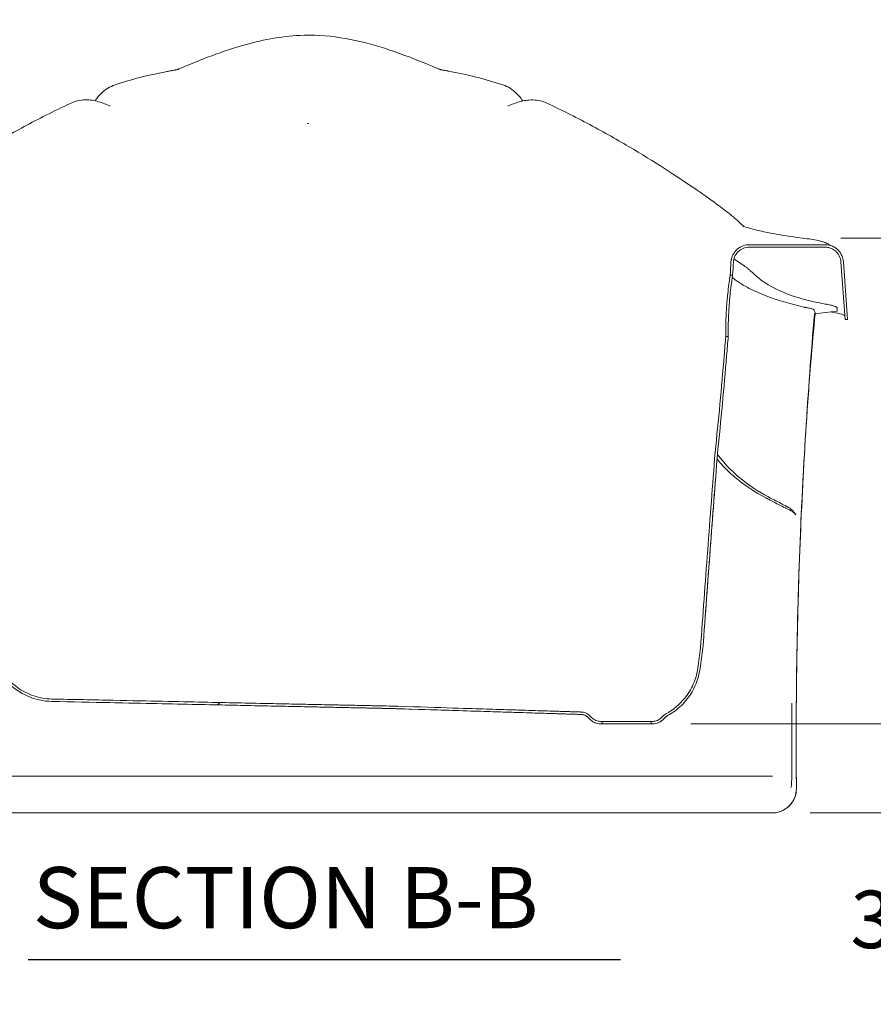
# Model space of a CAD drawing. Units: inches. Extents: x 4 to 206, y 5 to 269.
# Drawn here: x 122 to 157, y 207 to 247 of the extents above; entities that cross this region are included whole.
import ezdxf

# ---------------------------------------------------------------- set-up
doc = ezdxf.new("R2010")
doc.units = ezdxf.units.IN
doc.header["$LTSCALE"] = 25
doc.header["$MEASUREMENT"] = 0
for name, color, linetype, lineweight in [('Dimension (ANSI)', 7, 'Continuous', 18), ('Hatch (ANSI)', 7, 'Continuous', 18), ('Symbol (ANSI)', 7, 'Continuous', 35), ('Visible (ANSI)', 7, 'Continuous', 18)]:
    doc.layers.add(name, color=color, linetype=linetype, lineweight=lineweight)
doc.styles.add('Note Text (ANSI)', font='times.ttf')
doc.styles.add('Text Style80', font='timesbd.ttf')
doc.dimstyles.new('Clarion Style 1 w_ in _ [mm]', dxfattribs={"dimscale": 25, "dimtxt": 0.094, "dimasz": 0.098425, "dimexe": 0.0625, "dimexo": 0.0625, "dimgap": 0.025, "dimtad": 0, "dimtoh": 1, "dimdec": 3, "dimrnd": 1e-08, "dimzin": 3, "dimdsep": 46, "dimlunit": 5, "dimtxsty": 'Note Text (ANSI)', "dimcen": 0.09, "dimdle": 0.1, "dimclrd": 256, "dimclre": 256, "dimclrt": 256, "dimadec": 0, "dimazin": 3, "dimtfac": 1.06383, "dimtofl": 0, "dimtmove": 0, "dimatfit": 3, "dimfxl": 1, "dimfrac": 1, "dimtolj": 1, "dimtzin": 12, "dimlwd": -1, "dimlwe": -1, "dimarcsym": 0})

# ---------------------------------------------------------------- blocks, each defined once
blk = doc.blocks.new('*D21')
at = {"layer": 'Defpoints', "color": 0, "transparency": 16777216}
for p in [(154.523, 238.07), (175.035, 238.07), (153.27, 214.549)]:
    blk.add_point(p, dxfattribs=at)
at = {"layer": 'Dimension (ANSI)', "transparency": 16777216}
for p, q in [((172.574, 244.983), (175.035, 244.983)), ((175.035, 244.983), (175.035, 238.07)), ((156.086, 238.07), (176.597, 238.07)), ((175.035, 217.01), (175.035, 235.61)), ((154.833, 214.549), (176.597, 214.549))]:
    blk.add_line(p, q, dxfattribs=at)
for points in [[(174.625, 235.61), (175.445, 235.61), (175.035, 238.07)], [(174.625, 217.01), (175.445, 217.01), (175.035, 214.549)]]:
    blk.add_solid(points, dxfattribs=at)
at = {"layer": 'Dimension (ANSI)', "transparency": 16777216, "char_height": 2.35, "attachment_point": 1, "style": 'Note Text (ANSI)'}
for s, insert in [('\\A1; 23 in', (161.398, 248.058)), ('\\A1;[584 mm]', (158.735, 244.358))]:
    blk.add_mtext(s, dxfattribs=dict(at, insert=insert))
blk = doc.blocks.new('*D22')
at = {"layer": 'Defpoints', "color": 0, "transparency": 16777216}
for p in [(148.392, 218.199), (169.565, 218.199), (153.27, 214.549)]:
    blk.add_point(p, dxfattribs=at)
at = {"layer": 'Dimension (ANSI)', "transparency": 16777216}
for p, q in [((169.565, 220.66), (169.565, 223.12)), ((149.955, 218.199), (171.127, 218.199)), ((154.833, 214.549), (171.127, 214.549)), ((169.565, 212.088), (169.565, 209.628)), ((169.565, 207.07), (169.565, 209.628)), ((167.104, 207.07), (169.565, 207.07))]:
    blk.add_line(p, q, dxfattribs=at)
for points in [[(169.155, 220.66), (169.975, 220.66), (169.565, 218.199)], [(169.155, 212.088), (169.975, 212.088), (169.565, 214.549)]]:
    blk.add_solid(points, dxfattribs=at)
at = {"layer": 'Dimension (ANSI)', "transparency": 16777216, "char_height": 2.35, "attachment_point": 7, "style": 'Note Text (ANSI)'}
for s, insert in [('\\A1; 3{\\H1.06383x;\\S5#8;} in', (155.763, 207.695)), ('\\A1;[93 mm]', (155, 203.406))]:
    blk.add_mtext(s, dxfattribs=dict(at, insert=insert))

msp = doc.modelspace()

# ---------------------------------------------------------------- hatches: boundary and pattern name
at = {"layer": 'Hatch (ANSI)'}
h = msp.add_hatch(dxfattribs=at)
h.set_pattern_fill('ANSI31', color=256, scale=250, style=0)
edge = h.paths.add_edge_path()
edge.add_spline(control_points=[(150.3448, 221.299), (150.3263, 221.1613), (150.3078, 221.0236), (150.2703, 220.7483), (150.2514, 220.6105), (150.2323, 220.4728)], knot_values=[-2.117711, -2.117711, -2.117711, -2.117711, -1.0593168, -1.0593168, -0.0000011, -0.0000011, -0.0000011, -0.0000011], degree=3, periodic=0)
edge.add_spline(control_points=[(150.2323, 220.4728), (150.2011, 220.2473), (150.1392, 220.0271), (149.9575, 219.6095), (149.8385, 219.4141), (149.4893, 218.985), (149.2364, 218.7751), (148.9505, 218.6195)], knot_values=[-5.9507536, -5.9507536, -5.9507536, -5.9507536, -4.2156726, -4.2156726, -2.4805923, -2.4805923, 0, 0, 0, 0], degree=3, periodic=0)
edge.add_spline(control_points=[(148.9505, 218.6195), (148.9373, 218.6124), (148.9242, 218.6045), (148.8848, 218.5782), (148.8599, 218.5576), (148.8387, 218.5368)], knot_values=[2.4796896, 2.4796896, 2.4796896, 2.4796896, 2.5861312, 2.5861312, 2.8107805, 2.8107805, 2.8107805, 2.8107805], degree=3, periodic=0)
edge.add_line((148.8387, 218.5368), (148.7429, 218.4425))
edge.add_spline(control_points=[(148.7429, 218.4425), (148.7217, 218.4217), (148.6968, 218.4011), (148.6421, 218.3645), (148.6121, 218.3488), (148.5551, 218.3252), (148.5228, 218.3151), (148.4568, 218.302), (148.4231, 218.299), (148.3923, 218.299)], knot_values=[0.9508647, 0.9508647, 0.9508647, 0.9508647, 1.1755141, 1.1755141, 1.4106169, 1.4106169, 1.6457199, 1.6457199, 1.8808228, 1.8808228, 1.8808228, 1.8808228], degree=3, periodic=0)
edge.add_line((148.3923, 218.299), (148.322, 218.299))
edge.add_line((148.322, 218.299), (148.322, 218.199))
edge.add_line((148.322, 218.199), (148.3923, 218.199))
edge.add_spline(control_points=[(148.3923, 218.199), (148.4293, 218.199), (148.4697, 218.2026), (148.5489, 218.2184), (148.5877, 218.2305), (148.6561, 218.2588), (148.692, 218.2776), (148.7577, 218.3215), (148.7876, 218.3462), (148.813, 218.3712)], knot_values=[6.7709632, 6.7709632, 6.7709632, 6.7709632, 7.0530867, 7.0530867, 7.3352102, 7.3352102, 7.6173337, 7.6173337, 7.8869129, 7.8869129, 7.8869129, 7.8869129], degree=3, periodic=0)
edge.add_line((148.813, 218.3712), (148.9089, 218.4655))
edge.add_spline(control_points=[(148.9089, 218.4655), (148.9258, 218.4822), (148.9458, 218.4986), (148.9773, 218.5197), (148.9877, 218.526), (148.9982, 218.5317)], knot_values=[3.770008, 3.770008, 3.770008, 3.770008, 3.9497275, 3.9497275, 4.0348807, 4.0348807, 4.0348807, 4.0348807], degree=3, periodic=0)
edge.add_spline(control_points=[(148.9982, 218.5317), (149.2063, 218.6448), (149.3979, 218.7859), (149.7376, 219.1159), (149.8841, 219.3034), (150.1734, 219.8007), (150.2849, 220.1238), (150.3314, 220.4591)], knot_values=[-6.1887843, -6.1887843, -6.1887843, -6.1887843, -4.3843004, -4.3843004, -2.5798165, -2.5798165, 0, 0, 0, 0], degree=3, periodic=0)
edge.add_spline(control_points=[(150.3314, 220.4591), (150.3508, 220.5991), (150.37, 220.7391), (150.4081, 221.019), (150.4269, 221.159), (150.4456, 221.299)], knot_values=[-2.1533443, -2.1533443, -2.1533443, -2.1533443, -1.0766727, -1.0766727, -0.0004877, -0.0004877, -0.0004877, -0.0004877], degree=3, periodic=0)
edge.add_spline(control_points=[(150.4456, 221.299), (150.5426, 222.6337), (150.6407, 223.9647), (150.8402, 226.6332), (150.941, 227.9649), (151.0429, 229.299)], knot_values=[-20.3914403, -20.3914403, -20.3914403, -20.3914403, -10.1949379, -10.1949379, 0, 0, 0, 0], degree=3, periodic=0)
edge.add_spline(control_points=[(151.0429, 229.299), (151.1819, 230.6188), (151.3063, 231.9402), (151.4379, 233.5248), (151.459, 233.7869), (151.4796, 234.049)], knot_values=[-20.2260883, -20.2260883, -20.2260883, -20.2260883, -10.1130442, -10.1130442, -8.1097433, -8.1097433, -8.1097433, -8.1097433], degree=3, periodic=0)
edge.add_line((151.4796, 234.049), (151.3793, 234.049))
edge.add_spline(control_points=[(151.3793, 234.049), (151.3588, 233.7879), (151.3377, 233.5268), (151.2061, 231.9422), (151.0816, 230.6198), (150.9424, 229.299)], knot_values=[-12.1164026, -12.1164026, -12.1164026, -12.1164026, -10.120803, -10.120803, 0, 0, 0, 0], degree=3, periodic=0)
edge.add_spline(control_points=[(150.9424, 229.299), (150.8405, 227.965), (150.7396, 226.6331), (150.5401, 223.9646), (150.4418, 222.6337), (150.3448, 221.299)], knot_values=[-20.3945868, -20.3945868, -20.3945868, -20.3945868, -10.1973034, -10.1973034, 0, 0, 0, 0], degree=3, periodic=0)
edge = h.paths.add_edge_path()
edge.add_spline(control_points=[(123.81, 219.2126), (123.5574, 219.2179), (123.3071, 219.2614), (122.8281, 219.4219), (122.6021, 219.5381), (122.1335, 219.8768), (121.9095, 220.1172), (121.5662, 220.6704), (121.4502, 220.9779), (121.3964, 221.299)], knot_values=[-8.8110115, -8.8110115, -8.8110115, -8.8110115, -6.8860982, -6.8860982, -4.9611848, -4.9611848, -2.4805924, -2.4805924, 0, 0, 0, 0], degree=3, periodic=0)
edge.add_spline(control_points=[(121.3964, 221.299), (121.2969, 222.6317), (121.1971, 223.9664), (120.9975, 226.6317), (120.8974, 227.9665), (120.7974, 229.299)], knot_values=[-20.3638958, -20.3638958, -20.3638958, -20.3638958, -10.1821428, -10.1821428, 0, 0, 0, 0], degree=3, periodic=0)
edge.add_spline(control_points=[(120.7974, 229.299), (120.6689, 230.5178), (120.553, 231.7379), (120.3913, 233.6451), (120.3371, 234.3314), (120.2869, 235.018)], knot_values=[-18.6777316, -18.6777316, -18.6777316, -18.6777316, -9.3388658, -9.3388658, -4.0928857, -4.0928857, -4.0928857, -4.0928857], degree=3, periodic=0)
edge.add_spline(control_points=[(120.2869, 235.018), (120.2633, 235.3394), (120.1882, 235.6549), (119.9165, 236.3071), (119.7021, 236.6301), (119.1523, 237.1884), (118.818, 237.4142), (118.0836, 237.7204), (117.6912, 237.799), (117.2949, 237.799)], knot_values=[-11.4465201, -11.4465201, -11.4465201, -11.4465201, -8.9907647, -8.9907647, -6.0634516, -6.0634516, -3.019791, -3.019791, 0, 0, 0, 0], degree=3, periodic=0)
edge.add_line((117.2949, 237.799), (116.8111, 237.799))
edge.add_spline(control_points=[(116.8111, 237.799), (116.5141, 237.799), (116.2191, 237.7508), (115.6035, 237.5446), (115.2942, 237.3696), (114.7477, 236.9034), (114.5194, 236.6124), (114.1914, 235.9609), (114.094, 235.6072), (114.0681, 235.2449)], knot_values=[-10.5050768, -10.5050768, -10.5050768, -10.5050768, -8.2419762, -8.2419762, -5.558388, -5.558388, -2.7681129, -2.7681129, 0, 0, 0, 0], degree=3, periodic=0)
edge.add_line((114.0681, 235.2449), (114.0324, 234.7456))
edge.add_line((114.0324, 234.7456), (114.1322, 234.7385))
edge.add_line((114.1322, 234.7385), (114.1678, 235.2378))
edge.add_spline(control_points=[(114.1678, 235.2378), (114.1882, 235.5232), (114.2547, 235.8035), (114.4952, 236.381), (114.6847, 236.6663), (115.1703, 237.1596), (115.4656, 237.3591), (116.1144, 237.6296), (116.4611, 237.699), (116.8111, 237.699)], knot_values=[-10.123074, -10.123074, -10.123074, -10.123074, -7.9422679, -7.9422679, -5.3562648, -5.3562648, -2.6674542, -2.6674542, 0, 0, 0, 0], degree=3, periodic=0)
edge.add_line((116.8111, 237.699), (117.2949, 237.699))
edge.add_spline(control_points=[(117.2949, 237.699), (117.6064, 237.699), (117.9159, 237.6488), (118.5638, 237.4329), (118.8903, 237.249), (119.4674, 236.7583), (119.7087, 236.452), (120.0558, 235.7655), (120.1592, 235.3928), (120.1871, 235.0107)], knot_values=[-11.0649694, -11.0649694, -11.0649694, -11.0649694, -8.6910726, -8.6910726, -5.8613366, -5.8613366, -2.9191313, -2.9191313, 0, 0, 0, 0], degree=3, periodic=0)
edge.add_spline(control_points=[(120.1871, 235.0107), (120.2373, 234.3255), (120.2914, 233.6405), (120.4528, 231.7358), (120.5686, 230.5167), (120.6968, 229.299)], knot_values=[-14.5661858, -14.5661858, -14.5661858, -14.5661858, -9.3306726, -9.3306726, 0, 0, 0, 0], degree=3, periodic=0)
edge.add_spline(control_points=[(120.6968, 229.299), (120.7967, 227.9664), (120.8967, 226.6316), (121.096, 223.9663), (121.1957, 222.6317), (121.2951, 221.299)], knot_values=[-20.3685818, -20.3685818, -20.3685818, -20.3685818, -10.1836618, -10.1836618, 0, 0, 0, 0], degree=3, periodic=0)
edge.add_spline(control_points=[(121.2951, 221.299), (121.3373, 221.0368), (121.4194, 220.7827), (121.6577, 220.3081), (121.8125, 220.0904), (122.2335, 219.6572), (122.5146, 219.4629), (123.1355, 219.1928), (123.4694, 219.1197), (123.8079, 219.1126)], knot_values=[-9.2062324, -9.2062324, -9.2062324, -9.2062324, -7.1829323, -7.1829323, -5.1596322, -5.1596322, -2.5798161, -2.5798161, 0, 0, 0, 0], degree=3, periodic=0)
edge.add_line((123.8079, 219.1126), (137.3514, 218.8305))
edge.add_spline(control_points=[(137.3514, 218.8305), (137.3946, 218.8296), (137.4379, 218.8286), (137.6446, 218.8239), (137.8092, 218.8194), (137.9747, 218.8143)], knot_values=[480.5742476, 480.5742476, 480.5742476, 480.5742476, 480.8818711, 480.8818711, 482.0405358, 482.0405358, 482.0405358, 482.0405358], degree=3, periodic=0)
edge.add_line((137.9747, 218.8143), (145.4671, 218.5801))
edge.add_spline(control_points=[(145.4671, 218.5801), (145.4882, 218.5795), (145.5106, 218.577), (145.559, 218.5674), (145.5848, 218.5593), (145.6304, 218.5404), (145.6544, 218.5279), (145.6982, 218.4986), (145.7181, 218.4822), (145.7351, 218.4655)], knot_values=[1.5359455, 1.5359455, 1.5359455, 1.5359455, 1.6927404, 1.6927404, 1.8808227, 1.8808227, 2.0689049, 2.0689049, 2.2486244, 2.2486244, 2.2486244, 2.2486244], degree=3, periodic=0)
edge.add_line((145.7351, 218.4655), (145.8309, 218.3712))
edge.add_spline(control_points=[(145.8309, 218.3712), (145.8563, 218.3462), (145.8862, 218.3215), (145.9519, 218.2776), (145.9878, 218.2588), (146.0562, 218.2305), (146.095, 218.2184), (146.1742, 218.2026), (146.2146, 218.199), (146.2517, 218.199)], knot_values=[1.1410377, 1.1410377, 1.1410377, 1.1410377, 1.4106169, 1.4106169, 1.6927403, 1.6927403, 1.9748638, 1.9748638, 2.2569873, 2.2569873, 2.2569873, 2.2569873], degree=3, periodic=0)
edge.add_line((146.2517, 218.199), (146.322, 218.199))
edge.add_line((146.322, 218.199), (146.322, 218.299))
edge.add_line((146.322, 218.299), (146.2517, 218.299))
edge.add_spline(control_points=[(146.2517, 218.299), (146.2208, 218.299), (146.1871, 218.302), (146.1211, 218.3151), (146.0888, 218.3252), (146.0318, 218.3488), (146.0018, 218.3645), (145.9471, 218.4011), (145.9222, 218.4217), (145.901, 218.4425)], knot_values=[5.6424691, 5.6424691, 5.6424691, 5.6424691, 5.8775721, 5.8775721, 6.112675, 6.112675, 6.3477778, 6.3477778, 6.5724272, 6.5724272, 6.5724272, 6.5724272], degree=3, periodic=0)
edge.add_line((145.901, 218.4425), (145.8052, 218.5368))
edge.add_spline(control_points=[(145.8052, 218.5368), (145.784, 218.5576), (145.7591, 218.5782), (145.7044, 218.6147), (145.6744, 218.6304), (145.6174, 218.6541), (145.5851, 218.6641), (145.5246, 218.6762), (145.4966, 218.6792), (145.4702, 218.6801)], knot_values=[4.71251, 4.71251, 4.71251, 4.71251, 4.9371594, 4.9371594, 5.1722622, 5.1722622, 5.4073651, 5.4073651, 5.6033586, 5.6033586, 5.6033586, 5.6033586], degree=3, periodic=0)
edge.add_line((145.4702, 218.6801), (137.9778, 218.9142))
edge.add_spline(control_points=[(137.9778, 218.9142), (137.8113, 218.9194), (137.6456, 218.9239), (137.4385, 218.9286), (137.396, 218.9296), (137.3535, 218.9305)], knot_values=[527.501052, 527.501052, 527.501052, 527.501052, 528.6670681, 528.6670681, 528.9696792, 528.9696792, 528.9696792, 528.9696792], degree=3, periodic=0)
edge.add_line((137.3535, 218.9305), (123.81, 219.2126))
edge = h.paths.add_edge_path()
edge.add_spline(control_points=[(151.5929, 237.0951), (151.5817, 236.913), (151.5702, 236.731), (151.5584, 236.549)], knot_values=[-19.872681, -19.872681, -19.872681, -19.872681, -18.4828084, -18.4828084, -18.4828084, -18.4828084], degree=3, periodic=0)
edge.add_line((151.5584, 236.549), (151.6586, 236.549))
edge.add_spline(control_points=[(151.6586, 236.549), (151.6702, 236.7289), (151.6816, 236.9089), (151.6927, 237.0889)], knot_values=[-1.743356, -1.743356, -1.743356, -1.743356, -0.36913, -0.36913, -0.36913, -0.36913], degree=3, periodic=0)
edge.add_spline(control_points=[(151.6927, 237.0889), (151.6971, 237.161), (151.7136, 237.2319), (151.7733, 237.3755), (151.8198, 237.4456), (151.9389, 237.5666), (152.0114, 237.6156), (152.1706, 237.6819), (152.2556, 237.699), (152.3415, 237.699)], knot_values=[-2.4993032, -2.4993032, -2.4993032, -2.4993032, -1.9486822, -1.9486822, -1.3140942, -1.3140942, -0.6542431, -0.6542431, 0, 0, 0, 0], degree=3, periodic=0)
edge.add_line((152.3415, 237.699), (155.4451, 237.699))
edge.add_spline(control_points=[(155.4451, 237.699), (155.5152, 237.699), (155.585, 237.6876), (155.7305, 237.6388), (155.8036, 237.5975), (155.9328, 237.4873), (155.9867, 237.4185), (156.0643, 237.2645), (156.0873, 237.1809), (156.0934, 237.0953)], knot_values=[-2.4830182, -2.4830182, -2.4830182, -2.4830182, -1.9481035, -1.9481035, -1.3138008, -1.3138008, -0.6542812, -0.6542812, 0, 0, 0, 0], degree=3, periodic=0)
edge.add_line((156.0934, 237.0953), (156.2617, 234.7385))
edge.add_line((156.2617, 234.7385), (156.3615, 234.7456))
edge.add_line((156.3615, 234.7456), (156.1931, 237.1024))
edge.add_spline(control_points=[(156.1931, 237.1024), (156.1874, 237.1832), (156.1686, 237.2625), (156.1005, 237.426), (156.0469, 237.5067), (155.9094, 237.6463), (155.8258, 237.7028), (155.6422, 237.7793), (155.5441, 237.799), (155.4451, 237.799)], knot_values=[-2.865021, -2.865021, -2.865021, -2.865021, -2.2478117, -2.2478117, -1.515924, -1.515924, -0.7549399, -0.7549399, 0, 0, 0, 0], degree=3, periodic=0)
edge.add_line((155.4451, 237.799), (152.3415, 237.799))
edge.add_spline(control_points=[(152.3415, 237.799), (152.2581, 237.799), (152.1753, 237.7851), (152.0057, 237.7264), (151.9217, 237.6779), (151.7738, 237.5492), (151.7123, 237.4693), (151.6246, 237.2906), (151.599, 237.1939), (151.5929, 237.0951)], knot_values=[-2.8838114, -2.8838114, -2.8838114, -2.8838114, -2.2484795, -2.2484795, -1.5162626, -1.5162626, -0.7548959, -0.7548959, 0, 0, 0, 0], degree=3, periodic=0)

# ---------------------------------------------------------------- linework, layer by layer
at = {"layer": 'Symbol (ANSI)', "lineweight": 25}
msp.add_line((122.839, 208.5492), (147.0751, 208.5492), dxfattribs=at)
at = {"layer": 'Visible (ANSI)'}
for p, q in [((126.1859, 243.4698), (126.0135, 243.544)), ((142.4607, 243.4683), (142.6399, 243.5438)), ((155.4451, 237.799), (152.3415, 237.799)), ((152.3415, 237.699), (155.4451, 237.699)), ((152.3415, 237.699), (155.4451, 237.699)), ((156.0934, 237.0953), (156.2617, 234.7385)), ((156.3615, 234.7456), (156.1931, 237.1024)), ((151.5584, 236.549), (151.6586, 236.549)), ((155.0107, 234.973), (155.0106, 234.973)), ((155.0107, 234.973), (155.9422, 235.0783)), ((155.9422, 235.0783), (155.9321, 235.22)), ((156.2617, 234.7385), (156.3615, 234.7456)), ((156.3615, 234.7456), (156.2617, 234.7385)), ((151.4796, 234.049), (151.3793, 234.049)), ((154.576, 228.8528), (154.5758, 228.8503)), ((137.3514, 218.8305), (123.8079, 219.1126)), ((145.4671, 218.5801), (137.9747, 218.8143)), ((145.7351, 218.4655), (145.8309, 218.3712)), ((145.8309, 218.3712), (145.7351, 218.4655)), ((145.901, 218.4425), (145.8052, 218.5368)), ((148.8387, 218.5368), (148.7429, 218.4425)), ((148.813, 218.3712), (148.9089, 218.4655)), ((148.813, 218.3712), (148.9089, 218.4655)), ((146.322, 218.299), (146.2517, 218.299)), ((146.2517, 218.199), (146.322, 218.199)), ((146.322, 218.199), (146.322, 218.299)), ((146.322, 218.299), (148.322, 218.299)), ((148.322, 218.199), (146.322, 218.199)), ((148.3923, 218.299), (148.322, 218.299)), ((148.322, 218.299), (148.322, 218.199)), ((148.322, 218.199), (148.3923, 218.199)), ((120.4864, 216.049), (122.9537, 216.049)), ((122.9537, 216.049), (130.0794, 216.049)), ((130.0794, 216.049), (138.1668, 216.049)), ((138.1668, 216.049), (145.0056, 216.049)), ((145.0056, 216.049), (153.2962, 216.049)), ((122.1414, 214.549), (123.1509, 214.549)), ((123.1509, 214.549), (126.483, 214.549)), ((126.483, 214.549), (130.819, 214.549)), ((130.819, 214.549), (137.4797, 214.549)), ((137.4797, 214.549), (141.64, 214.549)), ((148.0693, 214.549), (141.64, 214.549)), ((148.0693, 214.549), (150.724, 214.549)), ((150.724, 214.549), (153.2705, 214.549))]:
    msp.add_line(p, q, dxfattribs=at)
for centre, radius, start, end in [((357.0342, 217.549), 202.7736, 176.804319, 180), ((136.1038, 158.9435), 59.9, 88.210089, 88.806511), ((145.4546, 218.1803), 0.4, 45.47351, 88.21009), ((146.2517, 218.799), 0.6, 225.47351, 270), ((148.3923, 218.799), 0.6, 270, 314.52649), ((149.1894, 218.1803), 0.4, 118.54227, 134.52649), ((357.0342, 217.549), 202.7736, 180, 180.562356), ((153.2708, 215.549), 1, 270, 0.58097)]:
    msp.add_arc(centre, radius, start, end, dxfattribs=at)
msp.add_ellipse((134.325, 235.7819), major_axis=(15.6377, 0.0012), ratio=0.446134, start_param=1.5709537, end_param=1.5746766, dxfattribs=at)
for points, knots in [([(129.0179, 244.998), (129.8929, 245.3723), (130.7903, 245.7233), (132.4982, 246.2028), (133.3106, 246.3511), (134.6926, 246.3864), (135.2664, 246.3353), (136.35, 246.144), (136.8659, 246.0093), (137.9603, 245.6632), (138.5372, 245.4441), (139.2768, 245.1436), (139.448, 245.0723), (139.6183, 244.9995)], [0, 0, 0, 0, 7.4089011, 7.4089011, 13.6020446, 13.6020446, 17.9435662, 17.9435662, 22.0053053, 22.0053053, 26.7646607, 26.7646607, 28.2063957, 28.2063957, 28.2063957, 28.2063957]), ([(128.831, 244.943), (128.8066, 244.9389), (128.7822, 244.9347), (128.7334, 244.9262), (128.7089, 244.9219), (128.66, 244.9132), (128.6356, 244.9088), (128.5867, 244.8998), (128.5622, 244.8953), (128.5132, 244.8862), (128.4887, 244.8815), (128.4642, 244.8769)], [-3.94406301, -3.94406301, -3.94406301, -3.94406301, -3.77358625, -3.77358625, -3.60310949, -3.60310949, -3.43263273, -3.43263273, -3.26215597, -3.26215597, -3.09167921, -3.09167921, -3.09167921, -3.09167921]), ([(128.831, 244.943), (128.8443, 244.9453), (128.8575, 244.9479), (128.8837, 244.9536), (128.8966, 244.9568), (128.9222, 244.9637), (128.9347, 244.9675), (128.9594, 244.9754), (128.9715, 244.9797), (128.9951, 244.9885), (129.0067, 244.9932), (129.0179, 244.998)], [6.60413886, 6.60413886, 6.60413886, 6.60413886, 6.70116515, 6.70116515, 6.79819143, 6.79819143, 6.89521772, 6.89521772, 6.992244, 6.992244, 7.08927029, 7.08927029, 7.08927029, 7.08927029]), ([(139.6183, 244.9995), (139.6295, 244.9947), (139.6411, 244.9901), (139.6647, 244.9812), (139.6768, 244.977), (139.7015, 244.969), (139.7141, 244.9653), (139.7396, 244.9584), (139.7525, 244.9552), (139.7787, 244.9494), (139.7919, 244.9468), (139.8052, 244.9446)], [0.48162816, 0.48162816, 0.48162816, 0.48162816, 0.57816701, 0.57816701, 0.67470586, 0.67470586, 0.77124471, 0.77124471, 0.86778356, 0.86778356, 0.96432241, 0.96432241, 0.96432241, 0.96432241]), ([(140.0274, 244.9053), (140.0126, 244.9081), (139.9978, 244.9107), (139.9681, 244.9161), (139.9533, 244.9187), (139.9236, 244.924), (139.9088, 244.9266), (139.8792, 244.9318), (139.8644, 244.9344), (139.8348, 244.9395), (139.82, 244.9421), (139.8052, 244.9446)], [-13.54781597, -13.54781597, -13.54781597, -13.54781597, -13.44450471, -13.44450471, -13.34119344, -13.34119344, -13.23788218, -13.23788218, -13.13457092, -13.13457092, -13.03125966, -13.03125966, -13.03125966, -13.03125966]), ([(125.578, 243.6855), (125.6, 243.7202), (125.6234, 243.7546), (125.706, 243.8667), (125.7722, 243.9424), (125.9226, 244.083), (126.007, 244.1479), (126.1908, 244.2594), (126.2903, 244.306), (126.3934, 244.3409)], [2.3093028, 2.3093028, 2.3093028, 2.3093028, 2.5339368, 2.5339368, 3.0514878, 3.0514878, 3.5690388, 3.5690388, 4.0865898, 4.0865898, 4.0865898, 4.0865898]), ([(142.2574, 244.3386), (142.3613, 244.3034), (142.4617, 244.2563), (142.6471, 244.1432), (142.7322, 244.0775), (142.8836, 243.9347), (142.9501, 243.8579), (143.0311, 243.7468), (143.0528, 243.7146), (143.0733, 243.6822)], [3.0272278, 3.0272278, 3.0272278, 3.0272278, 3.5498324, 3.5498324, 4.072437, 4.072437, 4.5950416, 4.5950416, 4.8040258, 4.8040258, 4.8040258, 4.8040258]), ([(126.0135, 243.544), (125.9368, 243.577), (125.8582, 243.6068), (125.6953, 243.6584), (125.6109, 243.6803), (125.4339, 243.713), (125.3411, 243.7238), (125.1446, 243.7285), (125.0406, 243.7223), (124.8232, 243.6827), (124.7096, 243.6489), (124.5977, 243.597)], [0.6940945, 0.6940945, 0.6940945, 0.6940945, 1.2333891, 1.2333891, 1.7726836, 1.7726836, 2.3119781, 2.3119781, 2.8512727, 2.8512727, 3.3905672, 3.3905672, 3.3905672, 3.3905672]), ([(117.016, 238.9878), (117.2838, 239.2026), (117.6145, 239.4488), (118.3467, 239.9684), (118.7067, 240.2165), (119.4856, 240.7344), (119.9017, 241.0032), (120.8113, 241.5682), (121.3088, 241.8662), (122.3807, 242.4764), (122.9593, 242.7899), (123.9013, 243.2659), (124.2453, 243.4332), (124.5977, 243.597)], [0, 0, 0, 0, 8.0783729, 8.0783729, 14.0989547, 14.0989547, 19.7769245, 19.7769245, 25.6287908, 25.6287908, 31.6710281, 31.6710281, 35.0027661, 35.0027661, 35.0027661, 35.0027661]), ([(144.0566, 243.5921), (143.9447, 243.6442), (143.8313, 243.678), (143.6143, 243.7178), (143.5105, 243.7243), (143.3142, 243.7203), (143.2215, 243.7098), (143.0442, 243.6779), (142.9597, 243.6565), (142.7961, 243.6058), (142.7171, 243.5764), (142.6399, 243.5438)], [4.2783655, 4.2783655, 4.2783655, 4.2783655, 4.8192429, 4.8192429, 5.3601203, 5.3601203, 5.9009976, 5.9009976, 6.441875, 6.441875, 6.9827524, 6.9827524, 6.9827524, 6.9827524]), ([(144.0566, 243.5921), (144.7107, 243.288), (145.3365, 242.9711), (146.5201, 242.3351), (147.0805, 242.0147), (148.1199, 241.3939), (148.6021, 241.0921), (149.4696, 240.5307), (149.8594, 240.2689), (150.538, 239.8), (150.8311, 239.5905), (151.2903, 239.2516), (151.469, 239.1154), (151.6281, 238.9878)], [0, 0, 0, 0, 6.1865152, 6.1865152, 12.3726225, 12.3726225, 18.4920016, 18.4920016, 24.4350688, 24.4350688, 30.1762129, 30.1762129, 34.9742714, 34.9742714, 34.9742714, 34.9742714]), ([(152.1312, 238.5338), (152.1357, 238.5296), (151.9958, 238.6005), (152.2, 238.5212), (152.328, 238.4787), (152.6654, 238.3896), (152.8717, 238.3426), (153.3908, 238.2389), (153.7145, 238.1833), (154.208, 238.1115), (154.3637, 238.0904), (154.5232, 238.0704)], [0, 0, 0, 0, 10.0002483, 10.0002483, 14.7712649, 14.7712649, 19.4462154, 19.4462154, 25.5791208, 25.5791208, 28.2891645, 28.2891645, 28.2891645, 28.2891645]), ([(152.3415, 237.799), (152.2581, 237.799), (152.1753, 237.7851), (152.0057, 237.7264), (151.9217, 237.6779), (151.7738, 237.5492), (151.7123, 237.4693), (151.6246, 237.2906), (151.599, 237.1939), (151.5929, 237.0951)], [-2.8838114, -2.8838114, -2.8838114, -2.8838114, -2.2484795, -2.2484795, -1.5162626, -1.5162626, -0.7548959, -0.7548959, 0, 0, 0, 0]), ([(151.6927, 237.0889), (151.6971, 237.161), (151.7136, 237.2319), (151.7733, 237.3755), (151.8198, 237.4456), (151.9389, 237.5666), (152.0114, 237.6156), (152.1706, 237.6819), (152.2556, 237.699), (152.3415, 237.699)], [-2.4993032, -2.4993032, -2.4993032, -2.4993032, -1.9486822, -1.9486822, -1.3140942, -1.3140942, -0.6542431, -0.6542431, 0, 0, 0, 0]), ([(154.5232, 238.0704), (154.7784, 238.0382), (154.9812, 238.0074), (155.228, 237.9521), (155.2889, 237.937), (155.3957, 237.9031), (155.4347, 237.8897), (155.5277, 237.8515), (155.5845, 237.8254), (155.6482, 237.7876)], [0, 0, 0, 0, 3.8387133, 3.8387133, 5.137837, 5.137837, 5.8000829, 5.8000829, 6.4954849, 6.4954849, 6.4954849, 6.4954849]), ([(156.1931, 237.1024), (156.1874, 237.1832), (156.1686, 237.2625), (156.1005, 237.426), (156.0469, 237.5067), (155.9094, 237.6463), (155.8258, 237.7028), (155.6422, 237.7793), (155.5441, 237.799), (155.4451, 237.799)], [-2.865021, -2.865021, -2.865021, -2.865021, -2.2478117, -2.2478117, -1.515924, -1.515924, -0.7549399, -0.7549399, 0, 0, 0, 0]), ([(155.4451, 237.699), (155.5152, 237.699), (155.585, 237.6876), (155.7305, 237.6388), (155.8036, 237.5975), (155.9328, 237.4873), (155.9867, 237.4185), (156.0643, 237.2645), (156.0873, 237.1809), (156.0934, 237.0953)], [-2.4830182, -2.4830182, -2.4830182, -2.4830182, -1.9481035, -1.9481035, -1.3138008, -1.3138008, -0.6542812, -0.6542812, 0, 0, 0, 0]), ([(155.6482, 237.7876), (155.6856, 237.7654), (155.7179, 237.7493), (155.7485, 237.7348), (155.7488, 237.7347), (155.7543, 237.7322)], [0, 0, 0, 0, 10.0002759, 10.0002759, 15.3118254, 15.3118254, 15.3118254, 15.3118254]), ([(152.2155, 236.8769), (152.0876, 236.9678), (151.9252, 237.0773), (151.7247, 237.2067), (151.7188, 237.2105), (151.7128, 237.2143)], [-38.845174, -38.845174, -38.845174, -38.845174, -33.9342086, -33.9342086, -33.7851086, -33.7851086, -33.7851086, -33.7851086]), ([(151.3793, 234.049), (151.3793, 234.049), (151.3788, 234.0791), (151.3781, 234.1921), (151.3779, 234.2699), (151.38, 234.478), (151.3826, 234.6118), (151.3915, 234.853), (151.3959, 234.9498), (151.4057, 235.1251), (151.4106, 235.202), (151.4215, 235.3557), (151.4275, 235.4321), (151.4423, 235.6051), (151.4514, 235.7003), (151.4762, 235.9384), (151.4922, 236.0721), (151.5218, 236.3004), (151.5349, 236.3919), (151.5533, 236.5168), (151.5584, 236.549), (151.5584, 236.549)], [-10.0160493, -10.0160493, -10.0160493, -10.0160493, -8.807808, -8.807808, -7.6917003, -7.6917003, -6.4301793, -6.4301793, -5.6544134, -5.6544134, -5.065156, -5.065156, -4.4803914, -4.4803914, -3.7239651, -3.7239651, -2.4979109, -2.4979109, -1.2480374, -1.2480374, 0, 0, 0, 0]), ([(151.6586, 236.549), (151.6586, 236.549), (151.654, 236.5194), (151.6375, 236.4077), (151.6263, 236.3297), (151.5987, 236.1206), (151.5821, 235.9859), (151.556, 235.7413), (151.5463, 235.6417), (151.5306, 235.4624), (151.5243, 235.3844), (151.5131, 235.2297), (151.5081, 235.1533), (151.4982, 234.9822), (151.4937, 234.8886), (151.4845, 234.6562), (151.4815, 234.5259), (151.4783, 234.2999), (151.4784, 234.2081), (151.4791, 234.0817), (151.4796, 234.049), (151.4796, 234.049)], [-10.016848, -10.016848, -10.016848, -10.016848, -8.8198522, -8.8198522, -7.6928139, -7.6928139, -6.4179717, -6.4179717, -5.6190261, -5.6190261, -5.0208263, -5.0208263, -4.4367691, -4.4367691, -3.693808, -3.693808, -2.5028017, -2.5028017, -1.2586601, -1.2586601, 0, 0, 0, 0]), ([(152.2925, 236.8172), (152.2804, 236.8275), (152.2679, 236.8376), (152.2423, 236.8575), (152.2291, 236.8673), (152.2155, 236.8769)], [-1.0431877, -1.0431877, -1.0431877, -1.0431877, -0.5215595, -0.5215595, 0, 0, 0, 0]), ([(152.3674, 236.7515), (152.355, 236.7628), (152.3426, 236.7739), (152.3176, 236.7958), (152.3051, 236.8066), (152.2925, 236.8172), (152.2925, 236.8172), (152.2925, 236.8172), (152.2925, 236.8172)], [-1.0846167, -1.0846167, -1.0846167, -1.0846167, -0.5423083, -0.5423083, 0, 0, 0, 0.0001102, 0.0001102, 0.0001102, 0.0001102]), ([(152.6011, 236.5388), (152.5635, 236.5731), (152.5252, 236.608), (152.4473, 236.6789), (152.4077, 236.7149), (152.3674, 236.7515)], [-3.5166163, -3.5166163, -3.5166163, -3.5166163, -1.7583292, -1.7583292, 0, 0, 0, 0]), ([(155.4518, 235.3729), (154.8044, 235.4908), (154.2418, 235.6454), (153.2905, 236.0329), (152.9018, 236.2657), (152.6011, 236.5388)], [-28.0847945, -28.0847945, -28.0847945, -28.0847945, -14.0423972, -14.0423972, -0.0005618, -0.0005618, -0.0005618, -0.0005618]), ([(151.6798, 236.4347), (151.7131, 236.4077), (151.7551, 236.3751), (151.8505, 236.3057), (151.8967, 236.2739), (152.0424, 236.178), (152.1465, 236.116), (152.4804, 235.934), (152.7271, 235.822), (153.4732, 235.5318), (154.0225, 235.3742), (154.5792, 235.2488)], [-28.4170531, -28.4170531, -28.4170531, -28.4170531, -26.4456908, -26.4456908, -24.7082889, -24.7082889, -21.115678, -21.115678, -13.6998206, -13.6998206, 0, 0, 0, 0]), ([(155.9321, 235.22), (155.9315, 235.2288), (155.924, 235.238), (155.8895, 235.2611), (155.8558, 235.2754), (155.7685, 235.3033), (155.7185, 235.3166), (155.6292, 235.3373), (155.597, 235.3443), (155.5453, 235.3549), (155.5274, 235.3585), (155.4998, 235.3638), (155.4904, 235.3656), (155.4714, 235.3692), (155.4618, 235.371), (155.452, 235.3729), (155.4519, 235.3729), (155.4518, 235.3729), (155.4518, 235.3729)], [-6.785131, -6.785131, -6.785131, -6.785131, -5.376874, -5.376874, -3.3936877, -3.3936877, -1.6968439, -1.6968439, -0.8484219, -0.8484219, -0.424211, -0.424211, -0.2121055, -0.2121055, 0, 0, 0, 0.0016203, 0.0016203, 0.0016203, 0.0016203]), ([(154.2704, 215.5588), (154.2386, 218.7981), (154.2844, 222.0377), (154.5313, 228.5119), (154.7323, 231.7456), (155.0107, 234.973)], [-49.3699518, -49.3699518, -49.3699518, -49.3699518, -24.6849263, -24.6849263, -0.0005135, -0.0005135, -0.0005135, -0.0005135]), ([(155.0357, 234.9759), (154.9745, 234.3387), (154.9158, 233.6788), (154.7899, 232.1439), (154.7255, 231.2635), (154.6352, 229.873), (154.6044, 229.3631), (154.5758, 228.8503)], [0.0813163, 0.0813163, 0.0813163, 0.0813163, 5.6207476, 5.6207476, 12.8754319, 12.8754319, 17.0741476, 17.0741476, 17.0741476, 17.0741476]), ([(154.5792, 235.2488), (154.5816, 235.2482), (154.5835, 235.2477), (154.5876, 235.2467), (154.5896, 235.2462), (154.5958, 235.2447), (154.5999, 235.2437), (154.6123, 235.2407), (154.6205, 235.2388), (154.6454, 235.233), (154.662, 235.2294), (154.7119, 235.2189), (154.7453, 235.2127), (154.7789, 235.2073)], [-1.6637928, -1.6637928, -1.6637928, -1.6637928, -1.6137021, -1.6137021, -1.5627244, -1.5627244, -1.4604566, -1.4604566, -1.2547713, -1.2547713, -0.8396275, -0.8396275, 0, 0, 0, 0]), ([(154.9683, 235.1533), (154.9609, 235.1617), (154.9448, 235.1698), (154.8955, 235.1854), (154.8624, 235.1929), (154.821, 235.1999)], [0, 0, 0, 0, 1.0458525, 1.0458525, 2.0876149, 2.0876149, 2.0876149, 2.0876149]), ([(155.0005, 235.1147), (155.0266, 235.0739), (155.0372, 235.0394), (155.0401, 234.9896), (155.0304, 234.9752), (155.0106, 234.973)], [-15.3169457, -15.3169457, -15.3169457, -15.3169457, -8.0019637, -8.0019637, 0, 0, 0, 0]), ([(151.3793, 234.049), (151.3588, 233.7879), (151.3377, 233.5268), (151.2061, 231.9422), (151.0816, 230.6198), (150.9424, 229.299)], [-12.1164026, -12.1164026, -12.1164026, -12.1164026, -10.120803, -10.120803, 0, 0, 0, 0]), ([(151.0429, 229.299), (151.1819, 230.6188), (151.3063, 231.9402), (151.4379, 233.5248), (151.459, 233.7869), (151.4796, 234.049)], [-20.2260883, -20.2260883, -20.2260883, -20.2260883, -10.1130442, -10.1130442, -8.1097433, -8.1097433, -8.1097433, -8.1097433]), ([(150.9424, 229.299), (150.8405, 227.965), (150.7396, 226.6331), (150.5401, 223.9646), (150.4418, 222.6337), (150.3448, 221.299)], [-20.3945868, -20.3945868, -20.3945868, -20.3945868, -10.1973034, -10.1973034, 0, 0, 0, 0]), ([(150.4456, 221.299), (150.5426, 222.6337), (150.6407, 223.9647), (150.8402, 226.6332), (150.941, 227.9649), (151.0429, 229.299)], [-20.3914403, -20.3914403, -20.3914403, -20.3914403, -10.1949379, -10.1949379, 0, 0, 0, 0]), ([(151.0429, 229.299), (150.9429, 227.9905), (150.8439, 226.6818), (150.6445, 224.0152), (150.5443, 222.6571), (150.4456, 221.299)], [0, 0, 0, 0, 10.0000646, 10.0000646, 20.3766334, 20.3766334, 20.3766334, 20.3766334]), ([(151.0219, 229.0232), (151.1765, 228.837), (151.3437, 228.6608), (151.5221, 228.4945), (151.6744, 228.3525), (151.835, 228.2177), (152.0029, 228.09), (152.088, 228.0253), (152.1756, 227.9621), (152.2601, 227.9039), (152.6759, 227.6174), (153.0377, 227.4354), (153.1421, 227.3826)], [-5.9141365, -5.9141365, -5.9141365, -5.9141365, -5.3630137, -5.3630137, -5.3630137, -4.8925156, -4.8925156, -4.8925156, -4.6541163, -4.6541163, -4.6541163, -3.4810215, -3.4810215, -3.4810215, -3.4810215]), ([(151.1741, 229.049), (151.5005, 228.6459), (151.8861, 228.29), (152.7939, 227.6374), (153.2321, 227.4209), (153.3481, 227.3633)], [-5.9903444, -5.9903444, -5.9903444, -5.9903444, -4.7963161, -4.7963161, -3.4810215, -3.4810215, -3.4810215, -3.4810215]), ([(153.1421, 227.3826), (153.153, 227.3769), (153.1606, 227.3729), (153.1692, 227.3683), (153.2426, 227.3294), (153.3183, 227.2882), (153.3915, 227.2489), (153.4476, 227.2188), (153.5024, 227.1898), (153.5583, 227.161), (153.6414, 227.1182), (153.7255, 227.0767), (153.8117, 227.0375)], [-3.4810215, -3.4810215, -3.4810215, -3.4810215, -3.352063, -3.352063, -3.352063, -2.2496282, -2.2496282, -2.2496282, -1.4037604, -1.4037604, -1.4037604, -0.1466296, -0.1466296, -0.1466296, -0.1466296]), ([(153.3481, 227.3633), (153.3526, 227.3611), (153.3565, 227.3592), (153.4556, 227.3097), (153.5526, 227.2583), (153.6754, 227.1947), (153.7073, 227.1783), (153.7392, 227.1621)], [-3.4810215, -3.4810215, -3.4810215, -3.4810215, -3.4311961, -3.4311961, -2.052232, -2.052232, -1.5687007, -1.5687007, -1.5687007, -1.5687007]), ([(154.2427, 226.7499), (154.2232, 226.79), (154.1778, 226.8331), (154.0402, 226.9249), (153.9506, 226.9728), (153.8413, 227.0239)], [-3.5916167, -3.5916167, -3.5916167, -3.5916167, -1.8366912, -1.8366912, -0.1500364, -0.1500364, -0.1500364, -0.1500364]), ([(154.1487, 226.8879), (154.1741, 226.8554), (154.198, 226.8238), (154.2242, 226.7834), (154.2324, 226.771), (154.2427, 226.7499)], [1.6288606, 1.6288606, 1.6288606, 1.6288606, 2.9136519, 2.9136519, 3.3886939, 3.3886939, 3.3886939, 3.3886939]), ([(121.2951, 221.299), (121.3373, 221.0368), (121.4194, 220.7827), (121.6577, 220.3081), (121.8125, 220.0904), (122.2335, 219.6572), (122.5146, 219.4629), (123.1355, 219.1928), (123.4694, 219.1197), (123.8079, 219.1126)], [-9.2062324, -9.2062324, -9.2062324, -9.2062324, -7.1829323, -7.1829323, -5.1596322, -5.1596322, -2.5798161, -2.5798161, 0, 0, 0, 0]), ([(123.81, 219.2126), (123.5574, 219.2179), (123.3071, 219.2614), (122.8281, 219.4219), (122.6021, 219.5381), (122.1335, 219.8768), (121.9095, 220.1172), (121.5662, 220.6704), (121.4502, 220.9779), (121.3964, 221.299)], [-8.8110115, -8.8110115, -8.8110115, -8.8110115, -6.8860982, -6.8860982, -4.9611848, -4.9611848, -2.4805924, -2.4805924, 0, 0, 0, 0]), ([(150.3448, 221.299), (150.3263, 221.1613), (150.3078, 221.0236), (150.2703, 220.7483), (150.2514, 220.6105), (150.2323, 220.4728)], [-2.117711, -2.117711, -2.117711, -2.117711, -1.0593168, -1.0593168, -0.0000011, -0.0000011, -0.0000011, -0.0000011]), ([(150.3314, 220.4591), (150.3508, 220.5991), (150.37, 220.7391), (150.4081, 221.019), (150.4269, 221.159), (150.4456, 221.299)], [-2.1533443, -2.1533443, -2.1533443, -2.1533443, -1.0766727, -1.0766727, -0.0004877, -0.0004877, -0.0004877, -0.0004877]), ([(150.2323, 220.4728), (150.2011, 220.2473), (150.1392, 220.0271), (149.9575, 219.6095), (149.8385, 219.4141), (149.4893, 218.985), (149.2364, 218.7751), (148.9505, 218.6195)], [-5.9507536, -5.9507536, -5.9507536, -5.9507536, -4.2156726, -4.2156726, -2.4805923, -2.4805923, 0, 0, 0, 0]), ([(148.9982, 218.5317), (149.2063, 218.6448), (149.3979, 218.7859), (149.7376, 219.1159), (149.8841, 219.3034), (150.1734, 219.8007), (150.2849, 220.1238), (150.3314, 220.4591)], [-6.1887843, -6.1887843, -6.1887843, -6.1887843, -4.3843004, -4.3843004, -2.5798165, -2.5798165, 0, 0, 0, 0]), ([(137.3514, 218.8305), (137.3946, 218.8296), (137.4379, 218.8286), (137.6446, 218.8239), (137.8092, 218.8194), (137.9747, 218.8143)], [480.5742476, 480.5742476, 480.5742476, 480.5742476, 480.8818711, 480.8818711, 482.0405358, 482.0405358, 482.0405358, 482.0405358]), ([(137.9778, 218.9142), (137.8113, 218.9194), (137.6456, 218.9239), (137.4385, 218.9286), (137.396, 218.9296), (137.3535, 218.9305)], [527.501052, 527.501052, 527.501052, 527.501052, 528.6670681, 528.6670681, 528.9696792, 528.9696792, 528.9696792, 528.9696792]), ([(154.0855, 216.2543), (154.0818, 216.6841), (154.0801, 217.1156), (154.0805, 217.549), (154.0809, 218.0457), (154.0838, 218.5476), (154.0892, 219.049)], [-2.5266434, -2.5266434, -2.5266434, -2.5266434, 0.7601457, 0.7601457, 0.7601457, 4.5273579, 4.5273579, 4.5273579, 4.5273579]), ([(145.4671, 218.5801), (145.4882, 218.5795), (145.5106, 218.577), (145.559, 218.5674), (145.5848, 218.5593), (145.6304, 218.5404), (145.6544, 218.5279), (145.6982, 218.4986), (145.7181, 218.4822), (145.7351, 218.4655)], [1.53594551, 1.53594551, 1.53594551, 1.53594551, 1.69274037, 1.69274037, 1.88082266, 1.88082266, 2.06890494, 2.06890494, 2.24862441, 2.24862441, 2.24862441, 2.24862441]), ([(145.8052, 218.5368), (145.784, 218.5576), (145.7591, 218.5782), (145.7044, 218.6147), (145.6744, 218.6304), (145.6174, 218.6541), (145.5851, 218.6641), (145.5246, 218.6762), (145.4966, 218.6792), (145.4702, 218.6801)], [4.71251001, 4.71251001, 4.71251001, 4.71251001, 4.93715936, 4.93715936, 5.17226221, 5.17226221, 5.40736507, 5.40736507, 5.60335864, 5.60335864, 5.60335864, 5.60335864]), ([(145.8309, 218.3712), (145.8563, 218.3462), (145.8862, 218.3215), (145.9519, 218.2776), (145.9878, 218.2588), (146.0562, 218.2305), (146.095, 218.2184), (146.1742, 218.2026), (146.2146, 218.199), (146.2517, 218.199)], [1.1410377, 1.1410377, 1.1410377, 1.1410377, 1.4106169, 1.4106169, 1.6927403, 1.6927403, 1.9748638, 1.9748638, 2.2569873, 2.2569873, 2.2569873, 2.2569873]), ([(146.2517, 218.299), (146.2208, 218.299), (146.1871, 218.302), (146.1211, 218.3151), (146.0888, 218.3252), (146.0318, 218.3488), (146.0018, 218.3645), (145.9471, 218.4011), (145.9222, 218.4217), (145.901, 218.4425)], [5.64246914, 5.64246914, 5.64246914, 5.64246914, 5.87757206, 5.87757206, 6.11267499, 6.11267499, 6.34777785, 6.34777785, 6.57242718, 6.57242718, 6.57242718, 6.57242718]), ([(148.7429, 218.4425), (148.7217, 218.4217), (148.6968, 218.4011), (148.6421, 218.3645), (148.6121, 218.3488), (148.5551, 218.3252), (148.5228, 218.3151), (148.4568, 218.302), (148.4231, 218.299), (148.3923, 218.299)], [0.95086475, 0.95086475, 0.95086475, 0.95086475, 1.17551407, 1.17551407, 1.41061693, 1.41061693, 1.64571986, 1.64571986, 1.88082278, 1.88082278, 1.88082278, 1.88082278]), ([(148.3923, 218.199), (148.4293, 218.199), (148.4697, 218.2026), (148.5489, 218.2184), (148.5877, 218.2305), (148.6561, 218.2588), (148.692, 218.2776), (148.7577, 218.3215), (148.7876, 218.3462), (148.813, 218.3712)], [6.7709632, 6.7709632, 6.7709632, 6.7709632, 7.0530867, 7.0530867, 7.3352102, 7.3352102, 7.6173337, 7.6173337, 7.8869129, 7.8869129, 7.8869129, 7.8869129]), ([(148.9505, 218.6195), (148.9373, 218.6124), (148.9242, 218.6045), (148.8848, 218.5782), (148.8599, 218.5576), (148.8387, 218.5368)], [2.4796896, 2.4796896, 2.4796896, 2.4796896, 2.58613117, 2.58613117, 2.81078052, 2.81078052, 2.81078052, 2.81078052]), ([(148.9089, 218.4655), (148.9258, 218.4822), (148.9458, 218.4986), (148.9773, 218.5197), (148.9877, 218.526), (148.9982, 218.5317)], [3.770008, 3.770008, 3.770008, 3.770008, 3.94972748, 3.94972748, 4.03488073, 4.03488073, 4.03488073, 4.03488073]), ([(154.0494, 215.5982), (154.0496, 215.6003), (154.0499, 215.6023), (154.0692, 215.7494), (154.0796, 215.8994), (154.0837, 216.049)], [4.2488359, 4.2488359, 4.2488359, 4.2488359, 4.2648435, 4.2648435, 5.3890082, 5.3890082, 5.3890082, 5.3890082]), ([(153.2705, 214.549), (153.3392, 214.549), (153.4078, 214.5561), (153.5425, 214.5842), (153.6082, 214.6052), (153.7905, 214.685), (153.8985, 214.76), (154.0796, 214.9471), (154.151, 215.0575), (154.2475, 215.2994), (154.2717, 215.4286), (154.2704, 215.5588)], [-4.0250398, -4.0250398, -4.0250398, -4.0250398, -3.5008729, -3.5008729, -2.9767054, -2.9767054, -1.9844655, -1.9844655, -0.9922316, -0.9922316, 0, 0, 0, 0]), ([(154.2704, 215.5588), (154.2717, 215.4286), (154.2475, 215.2994), (154.151, 215.0575), (154.0796, 214.9471), (153.8985, 214.76), (153.7905, 214.685), (153.6082, 214.6052), (153.5425, 214.5842), (153.4078, 214.5561), (153.3392, 214.549), (153.2705, 214.549)], [0, 0, 0, 0, 0.9922316, 0.9922316, 1.9844656, 1.9844656, 2.9767056, 2.9767056, 3.5008709, 3.5008709, 4.0250262, 4.0250262, 4.0250262, 4.0250262])]:
    msp.add_open_spline(points, degree=3, knots=knots, dxfattribs=at)
for points in [[(126.3934, 244.3409), (127.0629, 244.5676), (127.7567, 244.7417), (128.4642, 244.8769)], [(140.0274, 244.9053), (140.7903, 244.7659), (141.538, 244.5826), (142.2574, 244.3386)], [(151.6281, 238.9878), (151.6791, 238.9468), (151.7297, 238.9041), (151.7796, 238.8597)], [(151.7796, 238.8597), (151.815, 238.8282), (151.85, 238.7963), (151.8845, 238.764)], [(151.8845, 238.764), (151.9698, 238.6844), (152.0539, 238.6059), (152.1312, 238.5338)], [(151.5929, 237.0951), (151.5817, 236.913), (151.5702, 236.731), (151.5584, 236.549)], [(151.6586, 236.549), (151.6702, 236.7289), (151.6816, 236.9089), (151.6927, 237.0889)], [(151.6456, 236.4623), (151.6564, 236.4532), (151.6678, 236.444), (151.6798, 236.4347)], [(151.646, 236.4653), (151.6573, 236.4551), (151.6686, 236.4448), (151.6798, 236.4347)], [(154.5792, 235.2488), (154.6555, 235.2347), (154.7216, 235.221), (154.7774, 235.2077)], [(154.7789, 235.2073), (154.7929, 235.2048), (154.807, 235.2023), (154.821, 235.1999)], [(154.9683, 235.1533), (154.9729, 235.1481), (154.9773, 235.1432), (154.9815, 235.1385)], [(154.9815, 235.1385), (154.9892, 235.1289), (154.9959, 235.1211), (155.0005, 235.1147)], [(154.9815, 235.1385), (154.9936, 235.1302), (155, 235.1223), (155.0005, 235.1147)], [(155.6966, 235.0506), (155.714, 235.0473), (155.7314, 235.0441), (155.749, 235.0409)], [(155.749, 235.0409), (156.0771, 234.9802), (156.2484, 234.9251), (156.2516, 234.8809)], [(151.0369, 229.22), (151.082, 229.1632), (151.1277, 229.1062), (151.1741, 229.049)], [(153.998, 227.0152), (153.9293, 227.0602), (153.8425, 227.1096), (153.7392, 227.1621)], [(153.8413, 227.0239), (153.8316, 227.0284), (153.8217, 227.033), (153.8117, 227.0375)], [(154.1487, 226.8879), (154.118, 226.9273), (154.0674, 226.9695), (153.998, 227.0152)], [(154.2606, 217.549), (154.2606, 217.5461), (154.2606, 217.5433), (154.2606, 217.5405)], [(154.2606, 217.5405), (154.2607, 216.8814), (154.2641, 216.2203), (154.2708, 215.5591)], [(154.0855, 216.2543), (154.086, 216.1866), (154.0855, 216.118), (154.0837, 216.049)]]:
    msp.add_open_spline(points, degree=3, dxfattribs=at)
msp.add_rational_spline([(137.3535, 218.9305), (133.321, 219.0145), (123.81, 219.2126)], [2.35850545589, 1.67927326938, 1.00000192826], degree=2, dxfattribs=at)
for points, weights, knots in [([(123.8079, 219.1126), (132.7283, 218.9268), (137.0557, 218.8366), (137.3514, 218.8305)], [1.00000115384, 1.61121558788, 2.29030928824, 2.35821986219], [0.0000000029, 0.0000000029, 0.0000000029, 0.0030981953, 0.0034424479, 0.0034424479, 0.0034424479]), ([(137.9747, 218.8143), (142.195, 218.6824), (144.8895, 218.5982), (145.4671, 218.5801)], [1, 1.82298656464, 3.84157914405, 5.03702441467], [0, 0, 0, 0.004173046, 0.010237299, 0.010237299, 0.010237299]), ([(145.4702, 218.6801), (144.9993, 218.6948), (142.6499, 218.7682), (137.9778, 218.9142)], [5.04383015531, 4.02170650302, 1.99978650686, 1], [47.481012508, 47.481012508, 47.481012508, 47.486197539, 47.491267069, 47.491267069, 47.491267069])]:
    msp.add_rational_spline(points, weights, degree=2, knots=knots, dxfattribs=at)

# ---------------------------------------------------------------- texts
at = {"layer": 'Symbol (ANSI)', "insert": (123.029, 209.0546), "char_height": 2.5, "attachment_point": 7, "style": 'Text Style80'}
msp.add_mtext('SECTION B-B', dxfattribs=at)

# ---------------------------------------------------------------- dimensions: what is measured, and where the dimension line sits
at = {"layer": 'Dimension (ANSI)'}
for base, p2, text, override, picture, middle in [((175.0346, 238.0704), (154.5232, 238.0704), ' <> in\\X[584 mm]', {"dimgap": 0.025, "dimtih": 1, "dimtoh": 1, "dimdec": 0, "dimlfac": 0.977832, "dimpost": '', "dimtol": 0, "dimlim": 0, "dimtp": 0, "dimtm": 0, "dimtdec": 2, "dimtmove": 1, "dimatfit": 2, "dimtvp": -0.25}, '*D21', (174.7087, 244.9831)), ((169.5646, 218.199), (148.3923, 218.199), ' <> in\\X[93 mm]', {"dimgap": 0.025, "dimtih": 1, "dimtoh": 1, "dimdec": 3, "dimpost": '', "dimtol": 0, "dimlim": 0, "dimtp": 0, "dimtm": 0, "dimtdec": 2, "dimtmove": 1, "dimatfit": 1, "dimtvp": 0.25}, '*D22', (169.4022, 207.0702))]:
    dim = msp.add_linear_dim(base=base, p1=(153.2705, 214.549), p2=p2, angle=90, text=text, dimstyle='Clarion Style 1 w_ in _ [mm]', override=override, dxfattribs=at)
    dim.commit()
    dim.dimension.update_dxf_attribs({"geometry": picture, "text_midpoint": middle, "dimtype": 160})

doc.saveas('drawing.dxf')
